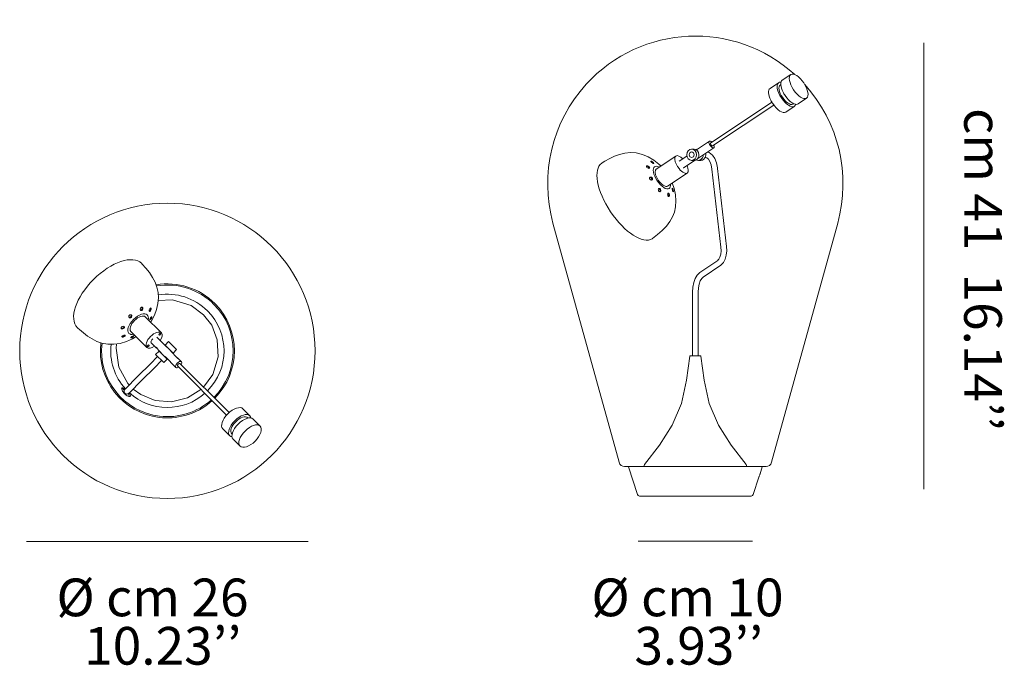
# Model space of a CAD drawing. Units: inches. Extents: x 90.1 to 178.5, y -221.3 to -163.4.
import ezdxf

# ---------------------------------------------------------------- set-up
doc = ezdxf.new("R2010")
doc.units = ezdxf.units.IN
doc.header["$MEASUREMENT"] = 0
doc.layers.add('Livello 1', color=7, linetype='Continuous')

msp = doc.modelspace()

# ---------------------------------------------------------------- linework, layer by layer
at = {"layer": 'Livello 1', "color": 7, "lineweight": 5}
for points in [[(171.247, -205.543), (171.247, -165.486)], [(159.32, -168.332), (158.556, -168.842)], [(158.222, -169.064), (157.458, -169.574)], [(160.734, -170.452), (159.969, -170.962)], [(152.126, -174.476), (157.624, -170.811)], [(152.296, -174.73), (157.794, -171.065)], [(159.636, -171.184), (158.871, -171.694)], [(152.013, -174.306), (150.858, -175.076)], [(152.409, -174.9), (150.97, -175.859)], [(147.667, -176.53), (147.493, -176.363), (147.042, -176.005), (146.532, -175.706), (145.998, -175.491), (145.457, -175.365), (144.928, -175.33), (144.425, -175.379), (143.961, -175.494), (143.513, -175.661), (143.072, -175.872), (142.628, -176.115), (142.4, -176.246)], [(147.246, -176.811), (149.005, -175.639)], [(149.995, -175.652), (149.315, -176.105)], [(150.422, -175.01), (150.641, -175.01)], [(151.625, -175.775), (151.7, -175.775)], [(151.7, -175.775), (151.793, -175.802), (151.922, -175.913), (152.058, -176.132), (152.171, -176.441), (152.241, -176.813)], [(151.839, -175.28), (151.998, -175.334), (152.279, -175.548), (152.493, -175.863), (152.646, -176.251), (152.739, -176.691), (152.747, -176.754)], [(146.369, -176.568), (146.37, -176.561), (146.377, -176.544), (146.398, -176.527), (146.439, -176.519), (146.494, -176.53), (146.552, -176.558), (146.6, -176.595), (146.637, -176.639), (146.652, -176.671), (146.656, -176.693), (146.653, -176.711), (146.643, -176.728), (146.616, -176.744), (146.57, -176.746), (146.511, -176.73), (146.456, -176.699), (146.413, -176.662), (146.381, -176.618), (146.37, -176.588), (146.369, -176.568)], [(146.597, -176.747), (146.598, -176.741), (146.598, -176.722), (146.591, -176.697), (146.568, -176.659), (146.525, -176.617), (146.467, -176.58), (146.411, -176.561), (146.37, -176.558)], [(146.785, -176.102), (146.79, -176.103), (146.811, -176.107), (146.847, -176.12), (146.897, -176.149), (146.949, -176.189), (146.993, -176.231), (147.018, -176.267), (147.026, -176.295), (147.019, -176.307), (147.006, -176.31), (146.99, -176.31), (146.966, -176.303), (146.927, -176.286), (146.874, -176.254), (146.822, -176.212), (146.784, -176.171), (146.765, -176.139), (146.762, -176.114), (146.772, -176.105), (146.785, -176.102)], [(146.959, -176.301), (146.953, -176.291), (146.916, -176.249), (146.87, -176.209), (146.822, -176.177), (146.773, -176.152), (146.77, -176.151)], [(147.616, -176.564), (147.602, -176.543), (147.594, -176.523), (147.602, -176.52), (147.624, -176.532), (147.642, -176.547)], [(150.73, -176.019), (149.705, -176.702)], [(150.422, -176.029), (150.641, -176.029)], [(151.023, -176.029), (151.242, -176.029)], [(146.692, -177.735), (146.685, -177.727), (146.666, -177.7), (146.654, -177.673), (146.646, -177.641), (146.648, -177.595), (146.67, -177.555), (146.712, -177.531), (146.763, -177.53), (146.813, -177.547), (146.86, -177.581), (146.885, -177.61), (146.9, -177.636), (146.911, -177.664), (146.917, -177.699), (146.907, -177.747), (146.877, -177.782), (146.831, -177.798), (146.781, -177.793), (146.735, -177.772), (146.692, -177.735)], [(146.844, -177.796), (146.846, -177.793), (146.86, -177.747), (146.856, -177.709), (146.847, -177.681), (146.833, -177.655), (146.811, -177.627), (146.773, -177.595), (146.72, -177.571), (146.665, -177.567), (146.66, -177.568)], [(148.264, -178.337), (150.022, -177.165)], [(152.241, -176.813), (153.051, -183.818)], [(152.747, -176.754), (153.557, -183.76)], [(146.86, -177.749), (146.79, -177.795)], [(146.921, -183.028), (147.358, -182.689), (147.79, -182.318), (148.173, -181.928), (148.478, -181.526), (148.711, -181.111), (148.876, -180.671), (148.979, -180.194), (149.017, -179.67), (148.979, -179.122), (148.863, -178.567), (148.685, -178.057)], [(147.502, -178.824), (147.494, -178.816), (147.474, -178.796), (147.453, -178.763), (147.434, -178.706), (147.43, -178.645), (147.445, -178.589), (147.475, -178.554), (147.511, -178.54), (147.55, -178.545), (147.576, -178.558), (147.597, -178.576), (147.616, -178.599), (147.637, -178.637), (147.652, -178.696), (147.651, -178.758), (147.632, -178.807), (147.601, -178.837), (147.565, -178.847), (147.527, -178.838), (147.502, -178.824)], [(147.574, -178.846), (147.593, -178.801), (147.596, -178.745), (147.586, -178.691), (147.565, -178.647), (147.546, -178.62), (147.526, -178.601), (147.503, -178.586), (147.469, -178.577), (147.452, -178.578)], [(148.374, -179.28), (148.368, -179.28), (148.351, -179.274), (148.326, -179.252), (148.299, -179.208), (148.278, -179.147), (148.269, -179.082), (148.273, -179.027), (148.289, -178.983), (148.306, -178.965), (148.322, -178.959), (148.337, -178.96), (148.356, -178.97), (148.381, -178.997), (148.407, -179.047), (148.425, -179.112), (148.429, -179.174), (148.423, -179.224), (148.406, -179.263), (148.389, -179.277), (148.374, -179.28)], [(148.361, -179.278), (148.368, -179.253), (148.372, -179.193), (148.363, -179.127), (148.344, -179.07), (148.316, -179.024), (148.293, -179.004), (148.281, -178.998)], [(148.79, -178.815), (148.789, -178.821), (148.785, -178.837), (148.775, -178.846), (148.757, -178.838), (148.734, -178.807), (148.71, -178.755), (148.691, -178.699), (148.678, -178.639), (148.673, -178.601), (148.672, -178.577), (148.674, -178.559), (148.679, -178.545), (148.691, -178.539), (148.711, -178.555), (148.735, -178.594), (148.757, -178.646), (148.774, -178.701), (148.786, -178.759), (148.79, -178.793), (148.79, -178.815)], [(148.729, -178.797), (148.725, -178.776), (148.711, -178.718), (148.69, -178.657), (148.676, -178.627)], [(143.914, -203.13), (137.981, -181.652)], [(157.593, -203.13), (163.525, -181.652)], [(153.557, -183.76), (153.573, -184.155), (153.531, -184.544), (153.431, -184.902), (153.273, -185.206), (153.047, -185.434)], [(153.051, -183.818), (153.064, -184.136), (153.031, -184.447), (152.958, -184.713), (152.864, -184.901), (152.777, -185.001), (152.762, -185.012)], [(101.124, -185.333), (101.443, -185.703), (101.763, -186.107), (102.049, -186.532), (102.278, -186.968), (102.443, -187.413), (102.541, -187.875), (102.572, -188.356), (102.531, -188.873), (102.413, -189.403), (102.217, -189.931), (101.943, -190.443), (101.875, -190.549)], [(152.762, -185.012), (151.164, -186.095)], [(153.047, -185.434), (151.45, -186.517)], [(151.164, -186.095), (150.923, -186.326), (150.739, -186.636), (150.606, -187.005), (150.526, -187.416), (150.499, -187.85)], [(151.45, -186.517), (151.327, -186.638), (151.201, -186.85), (151.098, -187.138), (151.031, -187.481), (151.008, -187.85)], [(150.499, -187.85), (150.499, -193.566)], [(151.008, -187.85), (151.008, -193.566)], [(106.627, -189.879), (105.514, -189.06), (103.85, -188.559), (102.561, -188.608)], [(99.962, -189.933), (99.954, -189.942), (99.935, -189.968), (99.916, -190.01), (99.911, -190.063), (99.929, -190.113), (99.966, -190.148), (100.013, -190.161), (100.068, -190.155), (100.107, -190.137), (100.133, -190.117), (100.154, -190.095), (100.173, -190.065), (100.188, -190.02), (100.187, -189.965), (100.162, -189.918), (100.122, -189.89), (100.075, -189.882), (100.021, -189.894), (99.985, -189.914), (99.962, -189.933)], [(100.131, -189.894), (100.144, -189.941), (100.136, -189.996), (100.118, -190.033), (100.099, -190.059), (100.076, -190.079), (100.046, -190.098), (100.001, -190.113), (99.947, -190.112), (99.923, -190.103)], [(101.069, -189.206), (101.061, -189.209), (101.036, -189.223), (101.004, -189.254), (100.972, -189.304), (100.953, -189.367), (100.953, -189.427), (100.97, -189.473), (101.002, -189.502), (101.031, -189.51), (101.055, -189.507), (101.078, -189.498), (101.104, -189.48), (101.137, -189.444), (101.166, -189.388), (101.18, -189.324), (101.175, -189.269), (101.155, -189.229), (101.121, -189.205), (101.092, -189.201), (101.069, -189.206)], [(101.122, -189.205), (101.133, -189.248), (101.129, -189.31), (101.109, -189.366), (101.075, -189.417), (101.046, -189.443), (101.022, -189.456), (100.999, -189.463), (100.973, -189.462), (100.963, -189.459)], [(101.922, -189.312), (101.92, -189.305), (101.911, -189.289), (101.9, -189.279), (101.883, -189.275), (101.852, -189.286), (101.816, -189.318), (101.782, -189.37), (101.757, -189.43), (101.745, -189.485), (101.745, -189.533), (101.752, -189.558), (101.762, -189.571), (101.775, -189.579), (101.794, -189.579), (101.829, -189.56), (101.865, -189.519), (101.897, -189.463), (101.917, -189.406), (101.925, -189.356), (101.922, -189.312)], [(101.877, -189.324), (101.868, -189.368), (101.853, -189.409), (101.823, -189.467), (101.79, -189.507), (101.754, -189.531), (101.745, -189.533)], [(101.877, -189.275), (101.877, -189.324)], [(106.624, -196.376), (107.458, -195.237), (107.94, -193.666), (107.863, -192.134), (107.358, -190.833), (106.627, -189.879)], [(101.403, -190.077), (102.839, -191.513)], [(101.982, -190.135), (101.986, -190.125), (101.992, -190.103), (101.995, -190.081), (101.989, -190.062), (101.969, -190.064), (101.938, -190.088), (101.904, -190.127), (101.873, -190.173), (101.847, -190.22), (101.833, -190.251), (101.825, -190.275), (101.82, -190.296), (101.818, -190.318), (101.828, -190.332), (101.851, -190.324), (101.883, -190.295), (101.916, -190.255), (101.946, -190.21), (101.97, -190.164), (101.982, -190.135)], [(101.922, -190.119), (101.908, -190.146), (101.877, -190.197), (101.841, -190.244), (101.833, -190.253)], [(101.934, -190.091), (101.922, -190.119)], [(100.577, -191.846), (100.238, -192.05), (99.699, -192.296), (99.136, -192.46), (98.572, -192.537), (98.024, -192.527), (97.51, -192.433), (97.053, -192.275), (96.623, -192.058), (96.226, -191.8), (95.851, -191.513), (95.492, -191.209), (95.361, -191.095)], [(99.235, -191.041), (99.232, -191.049), (99.23, -191.074), (99.239, -191.105), (99.269, -191.135), (99.32, -191.15), (99.382, -191.147), (99.439, -191.128), (99.49, -191.095), (99.517, -191.065), (99.531, -191.04), (99.537, -191.017), (99.537, -190.992), (99.522, -190.96), (99.485, -190.933), (99.429, -190.922), (99.369, -190.93), (99.316, -190.952), (99.268, -190.988), (99.245, -191.018), (99.235, -191.041)], [(99.487, -190.934), (99.492, -190.958), (99.489, -190.981), (99.48, -191.004), (99.462, -191.03), (99.425, -191.063), (99.369, -191.092), (99.304, -191.105), (99.249, -191.099), (99.234, -191.093)], [(100.106, -191.375), (101.541, -192.81)], [(98.83, -192.513), (98.794, -192.885), (99.032, -194.601), (99.832, -196.041), (99.958, -196.188)], [(99.599, -191.733), (99.59, -191.726), (99.569, -191.718), (99.53, -191.715), (99.472, -191.724), (99.408, -191.748), (99.356, -191.78), (99.322, -191.812), (99.304, -191.847), (99.305, -191.867), (99.313, -191.879)], [(99.562, -191.716), (99.553, -191.739), (99.521, -191.775), (99.469, -191.81), (99.41, -191.835), (99.356, -191.848), (99.306, -191.849), (99.304, -191.848)], [(99.313, -191.879), (99.318, -191.883), (99.335, -191.892), (99.369, -191.897), (99.422, -191.891), (99.484, -191.872), (99.542, -191.841), (99.582, -191.807), (99.606, -191.772), (99.608, -191.75), (99.602, -191.736), (99.599, -191.733)], [(100.152, -191.958), (100.16, -191.955), (100.188, -191.944), (100.229, -191.923), (100.28, -191.89), (100.325, -191.854), (100.353, -191.822), (100.36, -191.8), (100.347, -191.79), (100.326, -191.791), (100.304, -191.796), (100.281, -191.804), (100.25, -191.818), (100.206, -191.842), (100.155, -191.876), (100.113, -191.912), (100.092, -191.941), (100.09, -191.959), (100.108, -191.967), (100.13, -191.964), (100.152, -191.958)], [(100.282, -191.804), (100.26, -191.823), (100.217, -191.855), (100.164, -191.885), (100.129, -191.902), (100.12, -191.905)], [(101.928, -192.402), (101.928, -192.402)], [(102.358, -192.832), (101.928, -192.402)], [(103.34, -192.805), (102.443, -191.908)], [(103.489, -192.296), (103.179, -192.606)], [(103.489, -192.296), (104.21, -193.017)], [(102.638, -193.148), (102.328, -193.457)], [(103.049, -194.178), (102.328, -193.457)], [(102.422, -192.844), (102.404, -192.828), (102.386, -192.816), (102.359, -192.807), (102.347, -192.813), (102.349, -192.821), (102.357, -192.831), (102.369, -192.842), (102.387, -192.856), (102.433, -192.885), (102.475, -192.913)], [(102.545, -193.02), (102.544, -193.018), (102.533, -193.005), (102.52, -192.986), (102.491, -192.939), (102.458, -192.889), (102.44, -192.865), (102.422, -192.844)], [(102.836, -193.31), (102.545, -193.02)], [(102.638, -193.148), (103.359, -193.868)], [(102.853, -193.293), (102.818, -193.328)], [(103.9, -193.327), (103.179, -192.606)], [(103.359, -192.786), (103.323, -192.823)], [(104.272, -193.737), (103.677, -193.142)], [(103.72, -193.147), (103.701, -193.166)], [(104.21, -193.017), (103.9, -193.327)], [(100.738, -195.408), (101.862, -194.284)], [(102.508, -193.638), (101.862, -194.284)], [(102.868, -193.998), (102.222, -194.645)], [(103.359, -193.868), (103.049, -194.178)], [(104.142, -194.616), (103.173, -193.647)], [(103.196, -193.67), (103.178, -193.688)], [(104.324, -193.81), (104.31, -193.788), (104.289, -193.758), (104.272, -193.737), (104.259, -193.727), (104.252, -193.73), (104.255, -193.746), (104.263, -193.758), (104.274, -193.771)], [(104.274, -193.771), (104.291, -193.785), (104.31, -193.8), (104.348, -193.825), (104.377, -193.845), (104.396, -193.861)], [(104.646, -194.111), (104.396, -193.861)], [(104.502, -194.255), (108.916, -198.669)], [(146.206, -203.318), (147.532, -201.588), (148.686, -199.788), (149.504, -197.851), (149.969, -195.769), (150.249, -193.611)], [(150.526, -193.566), (150.42, -193.566), (150.323, -193.566), (150.299, -193.566)], [(151.206, -193.566), (151.132, -193.566), (150.77, -193.566), (150.526, -193.566)], [(155.301, -203.318), (153.975, -201.588), (152.821, -199.788), (152.003, -197.851), (151.538, -195.769), (151.258, -193.611)], [(102.222, -194.645), (101.099, -195.768)], [(104.286, -194.471), (108.7, -198.885)], [(100.738, -195.408), (99.592, -196.553)], [(101.099, -195.768), (99.953, -196.914)], [(99.58, -196.566), (99.551, -196.544), (99.485, -196.499), (99.425, -196.467), (99.372, -196.448), (99.329, -196.446), (99.299, -196.458), (99.28, -196.487), (99.275, -196.532), (99.286, -196.59), (99.31, -196.658), (99.349, -196.732), (99.401, -196.813), (99.465, -196.895), (99.535, -196.971), (99.612, -197.042), (99.693, -197.105), (99.774, -197.158), (99.849, -197.196), (99.916, -197.22), (99.975, -197.231), (100.02, -197.226), (100.048, -197.207)], [(99.275, -196.521), (99.296, -196.525), (99.349, -196.543), (99.409, -196.575), (99.475, -196.62), (99.517, -196.652)], [(99.57, -196.576), (99.592, -196.553)], [(99.854, -196.989), (99.886, -197.031), (99.931, -197.097), (99.963, -197.157), (99.982, -197.21), (99.985, -197.231)], [(99.953, -196.914), (99.931, -196.936)], [(100.048, -197.207), (100.061, -197.177), (100.058, -197.134), (100.039, -197.081), (100.007, -197.021), (99.962, -196.955), (99.94, -196.926)], [(100.32, -196.549), (100.989, -197.047), (102.281, -197.585), (103.756, -197.703), (105.177, -197.352), (106.38, -196.603), (106.4, -196.585)], [(110.78, -198.948), (110.156, -198.324)], [(111.705, -199.873), (111.081, -199.249)], [(108.978, -200.75), (108.354, -200.126)], [(109.903, -201.675), (109.279, -201.051)], [(144.405, -203.504), (157.102, -203.504)], [(157.102, -203.504), (144.405, -203.504)], [(145.56, -206.014), (144.743, -203.544)], [(146.162, -203.504), (146.162, -203.444)], [(155.345, -203.504), (155.345, -203.444)], [(156.562, -204.156), (156.764, -203.544)], [(155.947, -206.014), (156.458, -204.471)], [(90.741, -210.222), (116.019, -210.222)], [(145.634, -210.212), (155.873, -210.212)]]:
    msp.add_lwpolyline(points, dxfattribs=at)
for points, knots in [([(159.685, -168.337), (154.28, -163.404), (145.899, -163.787), (140.966, -169.193), (137.896, -172.557), (136.769, -177.262), (137.981, -181.652)], [0, 0, 0, 0, 1, 1, 1, 2, 2, 2, 2]), ([(159.32, -168.332), (159.574, -168.163), (160.096, -168.501), (160.486, -169.086), (160.876, -169.672), (160.987, -170.283), (160.734, -170.452), (160.48, -170.621), (159.958, -170.284), (159.568, -169.698), (159.178, -169.113), (159.067, -168.501), (159.32, -168.332)], [0, 0, 0, 0, 1, 1, 1, 2, 2, 2, 3, 3, 3, 4, 4, 4, 4]), ([(158.437, -169.025), (158.352, -169.013), (158.279, -169.026), (158.222, -169.064), (157.969, -169.233), (158.08, -169.845), (158.47, -170.43), (158.86, -171.016), (159.382, -171.353), (159.636, -171.184), (159.693, -171.146), (159.733, -171.084), (159.754, -171.001)], [0, 0, 0, 0, 1, 1, 1, 2, 2, 2, 3, 3, 3, 4, 4, 4, 4]), ([(158.423, -169.25), (158.401, -169.256), (158.381, -169.264), (158.364, -169.276), (158.161, -169.412), (158.249, -169.901), (158.562, -170.369), (158.874, -170.837), (159.292, -171.108), (159.494, -170.972), (159.512, -170.96), (159.528, -170.946), (159.541, -170.928)], [0, 0, 0, 0, 1, 1, 1, 2, 2, 2, 3, 3, 3, 4, 4, 4, 4]), ([(158.587, -170.406), (158.582, -170.393), (158.574, -170.379), (158.566, -170.366), (158.557, -170.353), (158.547, -170.341), (158.537, -170.331)], [0, 0, 0, 0, 1, 1, 1, 2, 2, 2, 2]), ([(158.625, -169.902), (158.677, -170.006), (158.737, -170.108), (158.803, -170.208), (159.194, -170.793), (159.716, -171.131), (159.969, -170.962)], [0, 0, 0, 0, 1, 1, 1, 2, 2, 2, 2]), ([(157.527, -170.634), (157.579, -170.737), (157.639, -170.841), (157.705, -170.94), (158.096, -171.525), (158.618, -171.863), (158.871, -171.694)], [0, 0, 0, 0, 1, 1, 1, 2, 2, 2, 2]), ([(152.242, -174.399), (152.152, -174.309), (152.063, -174.273), (152.013, -174.306), (151.956, -174.344), (151.964, -174.465), (152.033, -174.603)], [0, 0, 0, 0, 1, 1, 1, 2, 2, 2, 2]), ([(152.033, -174.603), (152.047, -174.632), (152.064, -174.661), (152.082, -174.689), (152.192, -174.853), (152.338, -174.947), (152.409, -174.9), (152.458, -174.867), (152.46, -174.77), (152.412, -174.653)], [0, 0, 0, 0, 1, 1, 1, 2, 2, 2, 3, 3, 3, 3]), ([(152.134, -174.603), (152.141, -174.615), (152.148, -174.628), (152.156, -174.64), (152.203, -174.71), (152.265, -174.751), (152.296, -174.73)], [0, 0, 0, 0, 1, 1, 1, 2, 2, 2, 2]), ([(149.62, -175.902), (149.38, -175.654), (149.137, -175.55), (149.005, -175.639), (148.858, -175.736), (148.878, -176.048), (149.055, -176.402)], [0, 0, 0, 0, 1, 1, 1, 2, 2, 2, 2]), ([(150.422, -175.01), (150.665, -175.01), (150.863, -175.238), (150.863, -175.52), (150.863, -175.801), (150.665, -176.029), (150.422, -176.029), (150.178, -176.029), (149.98, -175.801), (149.98, -175.52), (149.98, -175.238), (150.178, -175.01), (150.422, -175.01)], [0, 0, 0, 0, 1, 1, 1, 2, 2, 2, 3, 3, 3, 4, 4, 4, 4]), ([(150.422, -175.265), (150.543, -175.265), (150.642, -175.379), (150.642, -175.52), (150.642, -175.661), (150.543, -175.775), (150.422, -175.775), (150.299, -175.775), (150.201, -175.661), (150.201, -175.52), (150.201, -175.379), (150.299, -175.265), (150.422, -175.265)], [0, 0, 0, 0, 1, 1, 1, 2, 2, 2, 3, 3, 3, 4, 4, 4, 4]), ([(150.422, -175.265), (150.3, -175.265), (150.201, -175.379), (150.201, -175.52), (150.201, -175.66), (150.3, -175.774), (150.422, -175.775)], [0, 0, 0, 0, 1, 1, 1, 2, 2, 2, 2]), ([(150.792, -175.999), (150.966, -175.926), (151.082, -175.734), (151.082, -175.52), (151.082, -175.238), (150.884, -175.01), (150.641, -175.01)], [0, 0, 0, 0, 1, 1, 1, 2, 2, 2, 2]), ([(151.393, -175.999), (151.568, -175.926), (151.684, -175.734), (151.684, -175.52), (151.684, -175.477), (151.679, -175.434), (151.67, -175.393)], [0, 0, 0, 0, 1, 1, 1, 2, 2, 2, 2]), ([(142.4, -176.246), (142.385, -176.254), (142.371, -176.263), (142.358, -176.272), (141.546, -176.813), (141.901, -178.77), (143.15, -180.644), (144.399, -182.517), (146.069, -183.598), (146.881, -183.057), (146.894, -183.048), (146.908, -183.038), (146.921, -183.028)], [0, 0, 0, 0, 1, 1, 1, 2, 2, 2, 3, 3, 3, 4, 4, 4, 4]), ([(147.507, -176.637), (147.341, -176.549), (147.199, -176.536), (147.103, -176.6), (146.87, -176.755), (146.972, -177.318), (147.331, -177.857), (147.69, -178.395), (148.17, -178.706), (148.403, -178.551), (148.499, -178.487), (148.542, -178.35), (148.525, -178.163)], [0, 0, 0, 0, 1, 1, 1, 2, 2, 2, 3, 3, 3, 4, 4, 4, 4]), ([(149.055, -176.402), (149.092, -176.476), (149.135, -176.55), (149.183, -176.622), (149.464, -177.044), (149.84, -177.287), (150.022, -177.165), (150.155, -177.076), (150.153, -176.813), (150.016, -176.495)], [0, 0, 0, 0, 1, 1, 1, 2, 2, 2, 3, 3, 3, 3]), ([(150.832, -175.979), (150.892, -176.012), (150.957, -176.029), (151.023, -176.029), (151.075, -176.029), (151.126, -176.019), (151.174, -175.999)], [0, 0, 0, 0, 1, 1, 1, 2, 2, 2, 2]), ([(147.297, -177.574), (147.334, -177.648), (147.377, -177.723), (147.425, -177.794), (147.706, -178.216), (148.082, -178.459), (148.264, -178.337)], [0, 0, 0, 0, 1, 1, 1, 2, 2, 2, 2]), ([(149.668, -176.711), (149.684, -176.711), (149.699, -176.707), (149.711, -176.699), (149.713, -176.697), (149.715, -176.696), (149.717, -176.694)], [0, 0, 0, 0, 1, 1, 1, 2, 2, 2, 2]), ([(90.13, -193.126), (90.13, -200.444), (96.062, -206.377), (103.38, -206.377), (110.698, -206.377), (116.63, -200.444), (116.63, -193.126), (116.63, -185.808), (110.698, -179.876), (103.38, -179.876), (96.062, -179.876), (90.13, -185.808), (90.13, -193.126)], [0, 0, 0, 0, 1, 1, 1, 2, 2, 2, 3, 3, 3, 4, 4, 4, 4]), ([(101.124, -185.333), (101.109, -185.315), (101.093, -185.298), (101.077, -185.282), (100.28, -184.486), (98.344, -185.132), (96.752, -186.724), (95.16, -188.316), (94.515, -190.252), (95.311, -191.048)], [0, 0, 0, 0, 1, 1, 1, 2, 2, 2, 3, 3, 3, 3]), ([(107.627, -197.381), (109.978, -195.035), (109.981, -191.228), (107.635, -188.879), (106.257, -187.498), (104.295, -186.872), (102.372, -187.199)], [0, 0, 0, 0, 1, 1, 1, 2, 2, 2, 2]), ([(107.552, -197.306), (109.861, -195.001), (109.864, -191.262), (107.56, -188.954), (106.211, -187.602), (104.291, -186.987), (102.408, -187.301)], [0, 0, 0, 0, 1, 1, 1, 2, 2, 2, 2]), ([(106.971, -196.724), (108.958, -194.741), (108.961, -191.523), (106.978, -189.535), (105.822, -188.377), (104.18, -187.846), (102.565, -188.109)], [0, 0, 0, 0, 1, 1, 1, 2, 2, 2, 2]), ([(101.659, -190.334), (101.703, -190.143), (101.675, -189.989), (101.582, -189.895), (101.353, -189.667), (100.796, -189.852), (100.338, -190.31), (99.881, -190.767), (99.695, -191.324), (99.924, -191.553)], [0, 0, 0, 0, 1, 1, 1, 2, 2, 2, 3, 3, 3, 3]), ([(101.403, -190.077), (101.224, -189.898), (100.788, -190.043), (100.43, -190.402), (100.072, -190.76), (99.927, -191.195), (100.106, -191.375)], [0, 0, 0, 0, 1, 1, 1, 2, 2, 2, 2]), ([(102.839, -191.513), (102.66, -191.334), (102.224, -191.479), (101.866, -191.837), (101.507, -192.195), (101.362, -192.631), (101.541, -192.81), (101.672, -192.941), (101.946, -192.902), (102.238, -192.712)], [0, 0, 0, 0, 1, 1, 1, 2, 2, 2, 3, 3, 3, 3]), ([(102.796, -191.555), (102.819, -191.577), (102.801, -191.633), (102.755, -191.679), (102.709, -191.725), (102.653, -191.743), (102.63, -191.72), (102.607, -191.698), (102.626, -191.642), (102.672, -191.596), (102.718, -191.55), (102.773, -191.532), (102.796, -191.555)], [0, 0, 0, 0, 1, 1, 1, 2, 2, 2, 3, 3, 3, 4, 4, 4, 4]), ([(97.411, -192.405), (97.013, -195.701), (99.362, -198.697), (102.659, -199.095), (103.421, -199.187), (104.194, -199.132), (104.936, -198.933)], [0, 0, 0, 0, 1, 1, 1, 2, 2, 2, 2]), ([(97.515, -192.435), (97.133, -195.674), (99.449, -198.609), (102.688, -198.991), (104.376, -199.19), (106.067, -198.653), (107.33, -197.516)], [0, 0, 0, 0, 1, 1, 1, 2, 2, 2, 2]), ([(101.583, -192.768), (101.56, -192.745), (101.579, -192.689), (101.624, -192.643), (101.67, -192.598), (101.726, -192.579), (101.749, -192.602), (101.772, -192.625), (101.753, -192.681), (101.707, -192.726), (101.662, -192.772), (101.606, -192.791), (101.583, -192.768)], [0, 0, 0, 0, 1, 1, 1, 2, 2, 2, 3, 3, 3, 4, 4, 4, 4]), ([(102.064, -192.035), (102.064, -192.035), (102.064, -192.035), (102.064, -192.035), (101.925, -192.175), (101.868, -192.344), (101.938, -192.414)], [0, 0, 0, 0, 1, 1, 1, 2, 2, 2, 2]), ([(104.646, -194.111), (104.576, -194.041), (104.407, -194.098), (104.268, -194.237), (104.128, -194.377), (104.072, -194.546), (104.142, -194.616), (104.19, -194.665), (104.291, -194.653), (104.4, -194.585)], [0, 0, 0, 0, 1, 1, 1, 2, 2, 2, 3, 3, 3, 3]), ([(104.502, -194.255), (104.472, -194.226), (104.399, -194.25), (104.34, -194.309), (104.28, -194.369), (104.256, -194.442), (104.286, -194.471)], [0, 0, 0, 0, 1, 1, 1, 2, 2, 2, 2]), ([(99.57, -196.576), (99.471, -196.675), (99.471, -196.837), (99.57, -196.936), (99.67, -197.036), (99.831, -197.036), (99.931, -196.936)], [0, 0, 0, 0, 1, 1, 1, 2, 2, 2, 2]), ([(110.156, -198.324), (109.907, -198.075), (109.302, -198.277), (108.804, -198.774), (108.307, -199.272), (108.105, -199.877), (108.354, -200.126)], [0, 0, 0, 0, 1, 1, 1, 2, 2, 2, 2]), ([(110.879, -199.15), (110.865, -199.068), (110.831, -198.999), (110.78, -198.948), (110.531, -198.699), (109.926, -198.901), (109.429, -199.398), (108.931, -199.896), (108.73, -200.501), (108.978, -200.75), (109.03, -200.801), (109.098, -200.834), (109.18, -200.848)], [0, 0, 0, 0, 1, 1, 1, 2, 2, 2, 3, 3, 3, 4, 4, 4, 4]), ([(110.627, -199.159), (110.619, -199.148), (110.61, -199.138), (110.6, -199.128), (110.401, -198.929), (109.917, -199.091), (109.519, -199.488), (109.121, -199.886), (108.96, -200.371), (109.158, -200.569), (109.168, -200.579), (109.179, -200.588), (109.19, -200.596)], [0, 0, 0, 0, 1, 1, 1, 2, 2, 2, 3, 3, 3, 4, 4, 4, 4]), ([(111.081, -199.249), (110.832, -199), (110.227, -199.202), (109.73, -199.699), (109.232, -200.197), (109.03, -200.802), (109.279, -201.051)], [0, 0, 0, 0, 1, 1, 1, 2, 2, 2, 2]), ([(111.705, -199.873), (111.954, -200.122), (111.752, -200.727), (111.255, -201.224), (110.757, -201.722), (110.152, -201.923), (109.903, -201.675), (109.655, -201.426), (109.856, -200.821), (110.354, -200.323), (110.851, -199.826), (111.456, -199.624), (111.705, -199.873)], [0, 0, 0, 0, 1, 1, 1, 2, 2, 2, 3, 3, 3, 4, 4, 4, 4]), ([(144.772, -203.504), (144.769, -203.504), (144.765, -203.505), (144.762, -203.506), (144.746, -203.511), (144.738, -203.528), (144.743, -203.544)], [0, 0, 0, 0, 1, 1, 1, 2, 2, 2, 2]), ([(156.735, -203.504), (156.738, -203.504), (156.741, -203.505), (156.745, -203.506), (156.761, -203.511), (156.769, -203.528), (156.764, -203.544)], [0, 0, 0, 0, 1, 1, 1, 2, 2, 2, 2]), ([(156.507, -204.315), (156.507, -204.315), (156.527, -204.255), (156.527, -204.255), (156.527, -204.255), (156.545, -204.202), (156.545, -204.202), (156.545, -204.202), (156.552, -204.183), (156.552, -204.183), (156.552, -204.183), (156.557, -204.168), (156.557, -204.168), (156.557, -204.168), (156.561, -204.159), (156.561, -204.159), (156.561, -204.159), (156.562, -204.155), (156.562, -204.155), (156.562, -204.155), (156.561, -204.159), (156.561, -204.159), (156.561, -204.159), (156.557, -204.168), (156.557, -204.168), (156.557, -204.168), (156.552, -204.183), (156.552, -204.183), (156.552, -204.183), (156.546, -204.202), (156.546, -204.202), (156.546, -204.202), (156.528, -204.254), (156.528, -204.254), (156.528, -204.254), (156.507, -204.315), (156.507, -204.315), (156.507, -204.315), (156.488, -204.375), (156.488, -204.375), (156.488, -204.375), (156.479, -204.403), (156.479, -204.403), (156.479, -204.403), (156.471, -204.427), (156.471, -204.427), (156.471, -204.427), (156.465, -204.445), (156.465, -204.445), (156.465, -204.445), (156.461, -204.46), (156.461, -204.46), (156.461, -204.46), (156.458, -204.468), (156.458, -204.468), (156.458, -204.468), (156.457, -204.471), (156.457, -204.471), (156.457, -204.471), (156.458, -204.468), (156.458, -204.468), (156.458, -204.468), (156.461, -204.46), (156.461, -204.46), (156.461, -204.46), (156.465, -204.445), (156.465, -204.445), (156.465, -204.445), (156.471, -204.427), (156.471, -204.427), (156.471, -204.427), (156.478, -204.403), (156.478, -204.403), (156.478, -204.403), (156.487, -204.375), (156.487, -204.375), (156.487, -204.375), (156.507, -204.315), (156.507, -204.315)], [0, 0, 0, 0, 1, 1, 1, 2, 2, 2, 3, 3, 3, 4, 4, 4, 5, 5, 5, 6, 6, 6, 7, 7, 7, 8, 8, 8, 9, 9, 9, 10, 10, 10, 11, 11, 11, 12, 12, 12, 13, 13, 13, 14, 14, 14, 15, 15, 15, 16, 16, 16, 17, 17, 17, 18, 18, 18, 19, 19, 19, 20, 20, 20, 21, 21, 21, 22, 22, 22, 23, 23, 23, 24, 24, 24, 25, 25, 25, 26, 26, 26, 26]), ([(145.754, -206.154), (145.754, -206.154), (155.754, -206.154), (155.754, -206.154), (155.754, -206.154), (155.886, -206.165), (155.947, -206.014)], [0, 0, 0, 0, 1, 1, 1, 2, 2, 2, 2]), ([(145.754, -206.154), (145.754, -206.154), (155.754, -206.154), (155.754, -206.154), (155.754, -206.154), (155.886, -206.165), (155.947, -206.014)], [0, 0, 0, 0, 1, 1, 1, 2, 2, 2, 2])]:
    msp.add_open_spline(points, degree=3, knots=knots, dxfattribs=at)
for points in [[(157.458, -169.574), (157.253, -169.71), (157.282, -170.142), (157.527, -170.634)], [(158.556, -168.842), (158.351, -168.978), (158.38, -169.41), (158.625, -169.902)], [(163.525, -181.652), (164.733, -177.281), (163.621, -172.596), (160.578, -169.233)], [(152.126, -174.476), (152.101, -174.492), (152.105, -174.544), (152.134, -174.603)], [(150.945, -175.018), (150.906, -175.027), (150.868, -175.041), (150.832, -175.06)], [(151.174, -175.999), (151.346, -175.927), (151.461, -175.74), (151.465, -175.529)], [(150.641, -176.029), (150.692, -176.029), (150.743, -176.019), (150.792, -175.999)], [(151.242, -176.029), (151.294, -176.029), (151.345, -176.019), (151.393, -175.999)], [(147.246, -176.811), (147.099, -176.909), (147.12, -177.22), (147.297, -177.574)], [(95.311, -191.048), (95.327, -191.064), (95.344, -191.08), (95.361, -191.095)], [(99.924, -191.553), (100.018, -191.647), (100.172, -191.674), (100.362, -191.631)], [(102.742, -192.207), (102.931, -191.916), (102.969, -191.643), (102.839, -191.513)], [(98.33, -192.543), (98.163, -193.996), (98.629, -195.451), (99.61, -196.536)], [(101.938, -192.414), (101.941, -192.417), (101.946, -192.421), (101.95, -192.424)], [(104.616, -194.369), (104.683, -194.26), (104.695, -194.16), (104.646, -194.111)], [(150.299, -193.566), (150.274, -193.566), (150.252, -193.585), (150.249, -193.611)], [(151.258, -193.611), (151.255, -193.585), (151.233, -193.566), (151.207, -193.566)], [(99.97, -196.896), (101.89, -198.633), (104.809, -198.649), (106.748, -196.934)], [(104.936, -198.933), (105.854, -198.687), (106.7, -198.228), (107.406, -197.592)], [(143.914, -203.13), (143.975, -203.351), (144.176, -203.504), (144.405, -203.504)], [(157.102, -203.504), (157.331, -203.504), (157.532, -203.351), (157.593, -203.13)], [(146.206, -203.318), (146.177, -203.354), (146.162, -203.398), (146.162, -203.444)], [(155.345, -203.444), (155.345, -203.398), (155.33, -203.354), (155.301, -203.318)], [(145.754, -206.154), (145.754, -206.154), (145.621, -206.165), (145.56, -206.014)]]:
    msp.add_open_spline(points, degree=3, dxfattribs=at)

# ---------------------------------------------------------------- texts
at = {"layer": 'Livello 1', "color": 7, "insert": (174.878, -171.339), "char_height": 3.38183, "attachment_point": 7, "rotation": 270}
msp.add_mtext('\\fOpen Sans|b1|i0|c0|p34;\\W1;cm 41\\fOpen Sans|b0|i0|c0|p34;  16.14’’', dxfattribs=at)
at = {"layer": 'Livello 1', "color": 7, "char_height": 3.38183, "attachment_point": 7}
for s, insert in [('\\fOpen Sans|b0|i0|c0|p34;\\W1;Ø \\fOpen Sans|b1|i0|c0|p34;cm 26', (93.428, -216.945)), ('\\fOpen Sans|b0|i0|c0|p34;\\W1;Ø \\fOpen Sans|b1|i0|c0|p34;cm 10', (141.431, -216.945)), ('\\fOpen Sans|b0|i0|c0|p34;\\W1;10.23’’', (95.919, -221.287)), ('\\fOpen Sans|b0|i0|c0|p34;\\W1;3.93’’', (145.287, -221.287))]:
    msp.add_mtext(s, dxfattribs=dict(at, insert=insert))

doc.saveas('drawing.dxf')
